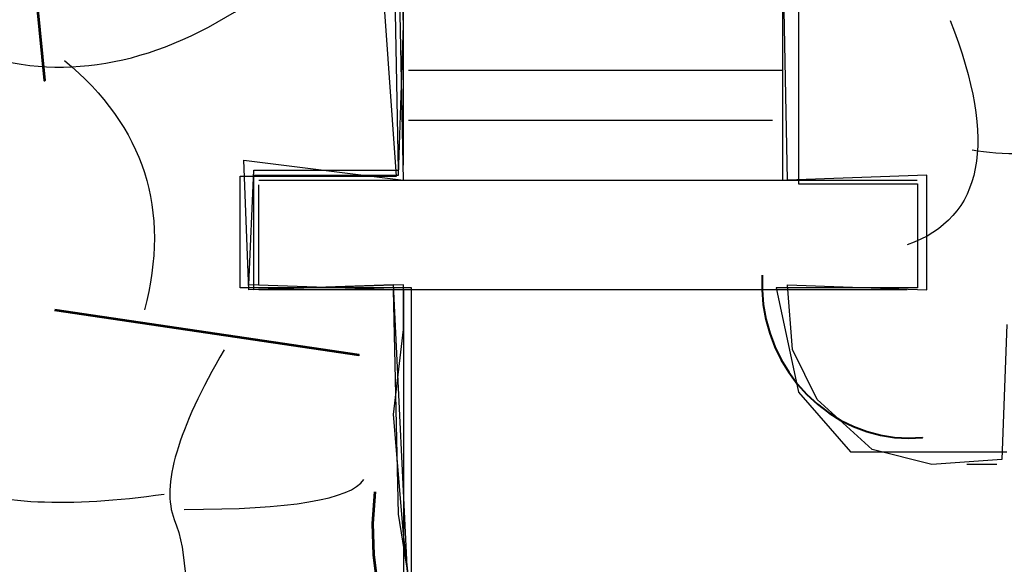
# Model space of a CAD drawing. Units: inches. Extents: x 42 to 570, y 0 to 792.
# Drawn here: x 458 to 483, y 405 to 419 of the extents above; entities that cross this region are included whole.
import ezdxf

# ---------------------------------------------------------------- set-up
doc = ezdxf.new("R2010")
doc.units = ezdxf.units.IN
doc.header["$MEASUREMENT"] = 0
doc.layers.add('Layer 1', color=7, linetype='Continuous')

# ---------------------------------------------------------------- blocks, each defined once
blk = doc.blocks.new('block 468')
at = {"layer": 'Layer 1', "color": 7, "lineweight": 25, "true_color": 0xffffff}
blk.add_open_spline([(453.064, 422.235), (454.561, 419.409), (456.432, 417.871), (458.676, 417.622), (458.676, 417.622), (458.676, 417.622), (458.676, 417.622), (460.92, 417.372), (463.206, 418.245), (465.534, 420.24)], degree=3, knots=[0, 0, 0, 0, 1, 1, 1, 2, 2, 2, 3, 3, 3, 3], dxfattribs=at)
blk = doc.blocks.new('block 469')
at = {"layer": 'Layer 1', "color": 7, "lineweight": 53, "true_color": 0xffffff}
blk.add_lwpolyline([(458.551, 422.235), (459.05, 417.248), (459.05, 417.248)], dxfattribs=at)
blk = doc.blocks.new('block 470')
at = {"layer": 'Layer 1', "color": 7, "lineweight": 25, "true_color": 0xffffff}
blk.add_open_spline([(459.549, 417.746), (461.544, 416.084), (462.209, 414.005), (461.544, 411.512)], degree=3, dxfattribs=at)
blk = doc.blocks.new('block 473')
at = {"layer": 'Layer 1', "color": 7, "lineweight": 53, "true_color": 0xffffff}
blk.add_lwpolyline([(459.299, 411.512), (466.905, 410.39), (466.905, 410.39)], dxfattribs=at)
blk = doc.blocks.new('block 475')
at = {"layer": 'Layer 1', "color": 7, "lineweight": 25, "true_color": 0xffffff}
blk.add_open_spline([(451.319, 413.507), (452.709, 411.984), (453.603, 410.672), (454, 409.572), (454, 409.572), (454, 409.572), (454, 409.572), (454.396, 408.472), (455.241, 407.668), (456.531, 407.161), (456.531, 407.161), (456.531, 407.161), (456.531, 407.161), (457.822, 406.653), (459.659, 406.569), (462.042, 406.907)], degree=3, knots=[0, 0, 0, 0, 1, 1, 1, 2, 2, 2, 3, 3, 3, 4, 4, 4, 5, 5, 5, 5], dxfattribs=at)
blk = doc.blocks.new('block 477')
at = {"layer": 'Layer 1', "color": 7, "lineweight": 25, "true_color": 0xffffff}
blk.add_open_spline([(463.539, 410.514), (462.375, 408.519), (461.959, 407.106), (462.292, 406.275), (462.292, 406.275), (462.292, 406.275), (462.292, 406.275), (462.624, 405.443), (462.666, 404.238), (462.416, 402.659), (462.416, 402.659), (462.416, 402.659), (462.416, 402.659), (462.167, 401.079), (461.71, 399.292), (461.045, 397.297)], degree=3, knots=[0, 0, 0, 0, 1, 1, 1, 2, 2, 2, 3, 3, 3, 4, 4, 4, 5, 5, 5, 5], dxfattribs=at)
blk = doc.blocks.new('block 478')
at = {"layer": 'Layer 1', "color": 7, "lineweight": 25, "true_color": 0xffffff}
blk.add_open_spline([(462.541, 406.524), (465.201, 406.524), (466.697, 406.773), (467.03, 407.272)], degree=3, dxfattribs=at)
blk = doc.blocks.new('block 492')
at = {"layer": 'Layer 1', "color": 7, "lineweight": 25, "true_color": 0xffffff}
blk.add_open_spline([(479, 485.828), (484.154, 486.161), (487.479, 486.036), (488.976, 485.454), (488.976, 485.454), (488.976, 485.454), (488.976, 485.454), (490.472, 484.872), (492.26, 484.54), (494.338, 484.456), (494.338, 484.456), (494.338, 484.456), (494.338, 484.456), (496.416, 484.373), (497.538, 483.792), (497.704, 482.71), (497.704, 482.71), (497.704, 482.71), (497.704, 482.71), (497.87, 481.63), (497.912, 480.674), (497.829, 479.843), (497.829, 479.843), (497.829, 479.843), (497.829, 479.843), (497.746, 479.011), (497.829, 478.056), (498.078, 476.975), (498.078, 476.975), (498.078, 476.975), (498.078, 476.975), (498.328, 475.894), (498.411, 474.522), (498.328, 472.86), (498.328, 472.86), (498.328, 472.86), (498.328, 472.86), (498.244, 471.197), (498.037, 469.66), (497.704, 468.247), (497.704, 468.247), (497.704, 468.247), (497.704, 468.247), (497.372, 466.833), (497.247, 464.672), (497.33, 461.763), (497.33, 461.763), (497.33, 461.763), (497.33, 461.763), (497.413, 458.853), (497.663, 456.691), (498.078, 455.278), (498.078, 455.278), (498.078, 455.278), (498.078, 455.278), (498.494, 453.865), (498.577, 452.328), (498.328, 450.665), (498.328, 450.665), (498.328, 450.665), (498.328, 450.665), (498.078, 449.002), (497.87, 447.34), (497.704, 445.677), (497.704, 445.677), (497.704, 445.677), (497.704, 445.677), (497.538, 444.015), (497.288, 441.937), (496.956, 439.443), (496.956, 439.443), (496.956, 439.443), (496.956, 439.443), (496.623, 436.949), (496.623, 435.453), (496.956, 434.954), (496.956, 434.954), (496.956, 434.954), (496.956, 434.954), (497.288, 434.455), (497.746, 434.04), (498.328, 433.707), (498.328, 433.707), (498.328, 433.707), (498.328, 433.707), (498.909, 433.375), (498.951, 432.252), (498.452, 430.34), (498.452, 430.34), (498.452, 430.34), (498.452, 430.34), (497.953, 428.428), (497.829, 426.807), (498.078, 425.477), (498.078, 425.477), (498.078, 425.477), (498.078, 425.477), (498.328, 424.147), (498.286, 422.942), (497.953, 421.861), (497.953, 421.861), (497.953, 421.861), (497.953, 421.861), (497.621, 420.78), (497.663, 418.661), (498.078, 415.502), (498.078, 415.502), (498.078, 415.502), (498.078, 415.502), (498.494, 412.343), (498.535, 410.348), (498.203, 409.517)], degree=3, knots=[0, 0, 0, 0, 1, 1, 1, 2, 2, 2, 3, 3, 3, 4, 4, 4, 5, 5, 5, 6, 6, 6, 7, 7, 7, 8, 8, 8, 9, 9, 9, 10, 10, 10, 11, 11, 11, 12, 12, 12, 13, 13, 13, 14, 14, 14, 15, 15, 15, 16, 16, 16, 17, 17, 17, 18, 18, 18, 19, 19, 19, 20, 20, 20, 21, 21, 21, 22, 22, 22, 23, 23, 23, 24, 24, 24, 25, 25, 25, 26, 26, 26, 27, 27, 27, 28, 28, 28, 29, 29, 29, 30, 30, 30, 31, 31, 31, 32, 32, 32, 33, 33, 33, 34, 34, 34, 35, 35, 35, 36, 36, 36, 37, 37, 37, 37], dxfattribs=at)
blk = doc.blocks.new('block 522')
at = {"layer": 'Layer 1', "color": 7, "lineweight": 25, "true_color": 0xffffff}
blk.add_open_spline([(481.697, 418.744), (482.892, 415.683), (482.533, 413.813), (480.621, 413.133)], degree=3, dxfattribs=at)
blk = doc.blocks.new('block 524')
at = {"layer": 'Layer 1', "color": 7, "lineweight": 25, "true_color": 0xffffff}
blk.add_open_spline([(488.976, 416.25), (485.983, 415.502), (483.738, 415.252), (482.242, 415.502)], degree=3, dxfattribs=at)
blk = doc.blocks.new('block 794')
at = {"layer": 'Layer 1', "color": 7, "lineweight": 40, "true_color": 0xffffff}
blk.add_lwpolyline([(476.994, 412.376), (476.991, 412.009), (476.991, 412.009), (477.022, 411.644), (477.022, 411.644), (477.086, 411.283), (477.086, 411.283), (477.183, 410.931), (477.183, 410.931), (477.311, 410.589), (477.311, 410.589), (477.47, 410.262), (477.47, 410.262), (477.657, 409.952), (477.657, 409.952), (477.872, 409.662), (477.872, 409.662), (478.112, 409.394), (478.112, 409.394), (478.376, 409.151), (478.376, 409.151), (478.66, 408.936), (478.66, 408.936), (478.963, 408.75), (478.963, 408.75), (479.281, 408.594), (479.281, 408.594), (479.612, 408.471), (479.612, 408.471), (479.953, 408.381), (479.953, 408.381), (480.301, 408.325), (480.301, 408.325), (480.651, 408.304), (480.651, 408.304), (481.003, 408.318), (481.003, 408.318)], dxfattribs=at)
blk = doc.blocks.new('block 795')
at = {"layer": 'Layer 1', "color": 7, "lineweight": 53, "true_color": 0xffffff}
blk.add_lwpolyline([(467.306, 406.961), (467.253, 406.175), (467.253, 406.175), (467.276, 405.388), (467.276, 405.388), (467.378, 404.607), (467.378, 404.607), (467.556, 403.839), (467.556, 403.839), (467.808, 403.093), (467.808, 403.093), (468.131, 402.375), (468.131, 402.375), (468.524, 401.693), (468.524, 401.693), (468.982, 401.052), (468.982, 401.052), (469.502, 400.459), (469.502, 400.459), (470.076, 399.921), (470.076, 399.921), (470.701, 399.441), (470.701, 399.441), (471.37, 399.025), (471.37, 399.025), (472.076, 398.677), (472.076, 398.677), (472.813, 398.399), (472.813, 398.399), (473.574, 398.196), (473.574, 398.196), (474.352, 398.068), (474.352, 398.068), (475.138, 398.018), (475.138, 398.018), (475.925, 398.044), (475.925, 398.044)], dxfattribs=at)
blk = doc.blocks.new('block 796')
at = {"layer": 'Layer 1', "color": 7, "lineweight": 25, "true_color": 0xffffff}
blk.add_lwpolyline([(468.023, 415.131), (468.023, 421.491)], dxfattribs=at)
blk = doc.blocks.new('block 800')
at = {"layer": 'Layer 1', "color": 7, "lineweight": 25, "true_color": 0xffffff}
blk.add_lwpolyline([(468.148, 416.254), (477.251, 416.254)], dxfattribs=at)
blk = doc.blocks.new('block 801')
at = {"layer": 'Layer 1', "color": 7, "lineweight": 25, "true_color": 0xffffff}
blk.add_lwpolyline([(468.148, 417.5), (477.5, 417.5)], dxfattribs=at)
blk = doc.blocks.new('block 803')
at = {"layer": 'Layer 1', "color": 7, "lineweight": 25, "true_color": 0xffffff}
blk.add_lwpolyline([(482.862, 407.65), (482.114, 407.65)], dxfattribs=at)
blk = doc.blocks.new('block 1406')
at = {"layer": 'Layer 1', "color": 7, "lineweight": 25, "true_color": 0xffffff}
blk.add_lwpolyline([(477.902, 426.204), (477.902, 414.665)], dxfattribs=at)
blk = doc.blocks.new('block 1407')
at = {"layer": 'Layer 1', "color": 7, "lineweight": 25, "true_color": 0xffffff}
blk.add_lwpolyline([(477.902, 414.665), (480.881, 414.665)], dxfattribs=at)
blk = doc.blocks.new('block 1408')
at = {"layer": 'Layer 1', "color": 7, "lineweight": 25, "true_color": 0xffffff}
blk.add_lwpolyline([(480.881, 414.665), (480.881, 412.06)], dxfattribs=at)
blk = doc.blocks.new('block 1409')
at = {"layer": 'Layer 1', "color": 7, "lineweight": 25, "true_color": 0xffffff}
blk.add_lwpolyline([(480.881, 412.06), (477.345, 412.06)], dxfattribs=at)
blk = doc.blocks.new('block 1410')
at = {"layer": 'Layer 1', "color": 7, "lineweight": 25, "true_color": 0xffffff}
blk.add_lwpolyline([(477.345, 412.06), (477.902, 409.454)], dxfattribs=at)
blk = doc.blocks.new('block 1411')
at = {"layer": 'Layer 1', "color": 7, "lineweight": 25, "true_color": 0xffffff}
blk.add_lwpolyline([(477.902, 409.454), (479.205, 407.965)], dxfattribs=at)
blk = doc.blocks.new('block 1412')
at = {"layer": 'Layer 1', "color": 7, "lineweight": 25, "true_color": 0xffffff}
blk.add_lwpolyline([(479.205, 407.965), (483.113, 407.965)], dxfattribs=at)
blk = doc.blocks.new('block 1431')
at = {"layer": 'Layer 1', "color": 7, "lineweight": 25, "true_color": 0xffffff}
blk.add_lwpolyline([(468.225, 403.312), (468.225, 412.06)], dxfattribs=at)
blk = doc.blocks.new('block 1432')
at = {"layer": 'Layer 1', "color": 7, "lineweight": 25, "true_color": 0xffffff}
blk.add_lwpolyline([(468.225, 412.06), (463.944, 412.06)], dxfattribs=at)
blk = doc.blocks.new('block 1433')
at = {"layer": 'Layer 1', "color": 7, "lineweight": 25, "true_color": 0xffffff}
blk.add_lwpolyline([(463.944, 412.06), (463.944, 414.852)], dxfattribs=at)
blk = doc.blocks.new('block 1434')
at = {"layer": 'Layer 1', "color": 7, "lineweight": 25, "true_color": 0xffffff}
blk.add_lwpolyline([(463.944, 414.852), (467.853, 414.852)], dxfattribs=at)
blk = doc.blocks.new('block 1435')
at = {"layer": 'Layer 1', "color": 7, "lineweight": 25, "true_color": 0xffffff}
blk.add_lwpolyline([(467.853, 414.852), (466.922, 427.879)], dxfattribs=at)
blk = doc.blocks.new('block 1889')
at = {"layer": 'Layer 1', "color": 7, "lineweight": 25, "true_color": 0xffffff}
blk.add_lwpolyline([(468.148, 404.408), (467.774, 412.139)], dxfattribs=at)
blk = doc.blocks.new('block 1890')
at = {"layer": 'Layer 1', "color": 7, "lineweight": 25, "true_color": 0xffffff}
blk.add_lwpolyline([(467.774, 412.139), (464.158, 412.014)], dxfattribs=at)
blk = doc.blocks.new('block 1891')
at = {"layer": 'Layer 1', "color": 7, "lineweight": 25, "true_color": 0xffffff}
blk.add_lwpolyline([(464.158, 412.014), (464.034, 415.256)], dxfattribs=at)
blk = doc.blocks.new('block 1892')
at = {"layer": 'Layer 1', "color": 7, "lineweight": 25, "true_color": 0xffffff}
blk.add_lwpolyline([(464.034, 415.256), (468.023, 414.757)], dxfattribs=at)
blk = doc.blocks.new('block 1893')
at = {"layer": 'Layer 1', "color": 7, "lineweight": 25, "true_color": 0xffffff}
blk.add_lwpolyline([(468.023, 414.757), (467.899, 420.992)], dxfattribs=at)
blk = doc.blocks.new('block 2012')
at = {"layer": 'Layer 1', "color": 7, "lineweight": 25, "true_color": 0xffffff}
blk.add_lwpolyline([(483.111, 411.142), (482.987, 407.775)], dxfattribs=at)
blk = doc.blocks.new('block 2013')
at = {"layer": 'Layer 1', "color": 7, "lineweight": 25, "true_color": 0xffffff}
blk.add_lwpolyline([(482.987, 407.775), (481.241, 407.65)], dxfattribs=at)
blk = doc.blocks.new('block 2014')
at = {"layer": 'Layer 1', "color": 7, "lineweight": 25, "true_color": 0xffffff}
blk.add_lwpolyline([(481.241, 407.65), (479.745, 408.024)], dxfattribs=at)
blk = doc.blocks.new('block 2015')
at = {"layer": 'Layer 1', "color": 7, "lineweight": 25, "true_color": 0xffffff}
blk.add_lwpolyline([(479.745, 408.024), (478.373, 409.271)], dxfattribs=at)
blk = doc.blocks.new('block 2016')
at = {"layer": 'Layer 1', "color": 7, "lineweight": 25, "true_color": 0xffffff}
blk.add_lwpolyline([(478.373, 409.271), (477.75, 410.518)], dxfattribs=at)
blk = doc.blocks.new('block 2017')
at = {"layer": 'Layer 1', "color": 7, "lineweight": 25, "true_color": 0xffffff}
blk.add_lwpolyline([(477.75, 410.518), (477.625, 412.139)], dxfattribs=at)
blk = doc.blocks.new('block 2018')
at = {"layer": 'Layer 1', "color": 7, "lineweight": 25, "true_color": 0xffffff}
blk.add_lwpolyline([(477.625, 412.139), (481.116, 412.014)], dxfattribs=at)
blk = doc.blocks.new('block 2019')
at = {"layer": 'Layer 1', "color": 7, "lineweight": 25, "true_color": 0xffffff}
blk.add_lwpolyline([(481.116, 412.014), (481.116, 414.882)], dxfattribs=at)
blk = doc.blocks.new('block 2020')
at = {"layer": 'Layer 1', "color": 7, "lineweight": 25, "true_color": 0xffffff}
blk.add_lwpolyline([(481.116, 414.882), (477.625, 414.757)], dxfattribs=at)
blk = doc.blocks.new('block 2021')
at = {"layer": 'Layer 1', "color": 7, "lineweight": 25, "true_color": 0xffffff}
blk.add_lwpolyline([(477.625, 414.757), (477.5, 421.117)], dxfattribs=at)
blk = doc.blocks.new('block 2210')
at = {"layer": 'Layer 1', "color": 7, "lineweight": 25, "true_color": 0xffffff}
blk.add_lwpolyline([(468.023, 412.014), (468.023, 403.909)], dxfattribs=at)
blk = doc.blocks.new('block 2211')
at = {"layer": 'Layer 1', "color": 7, "lineweight": 25, "true_color": 0xffffff}
blk.add_lwpolyline([(477.5, 421.491), (477.5, 414.757)], dxfattribs=at)
blk = doc.blocks.new('block 2286')
at = {"layer": 'Layer 1', "color": 7, "lineweight": 25, "true_color": 0xffffff}
blk.add_lwpolyline([(464.408, 414.757), (480.867, 414.757)], dxfattribs=at)
blk = doc.blocks.new('block 2287')
at = {"layer": 'Layer 1', "color": 7, "lineweight": 25, "true_color": 0xffffff}
blk.add_lwpolyline([(481.116, 412.014), (481.116, 414.757)], dxfattribs=at)
blk = doc.blocks.new('block 2288')
at = {"layer": 'Layer 1', "color": 7, "lineweight": 25, "true_color": 0xffffff}
blk.add_lwpolyline([(480.618, 412.014), (464.408, 412.014)], dxfattribs=at)
blk = doc.blocks.new('block 2289')
at = {"layer": 'Layer 1', "color": 7, "lineweight": 25, "true_color": 0xffffff}
blk.add_lwpolyline([(464.408, 412.139), (464.408, 414.633)], dxfattribs=at)
blk = doc.blocks.new('block 2298')
at = {"layer": 'Layer 1', "color": 7, "lineweight": 25, "true_color": 0xffffff}
blk.add_lwpolyline([(468.273, 403.785), (468.023, 405.904)], dxfattribs=at)
blk = doc.blocks.new('block 2299')
at = {"layer": 'Layer 1', "color": 7, "lineweight": 25, "true_color": 0xffffff}
blk.add_lwpolyline([(468.023, 405.904), (467.774, 408.897)], dxfattribs=at)
blk = doc.blocks.new('block 2300')
at = {"layer": 'Layer 1', "color": 7, "lineweight": 25, "true_color": 0xffffff}
blk.add_lwpolyline([(467.774, 408.897), (468.023, 411.017)], dxfattribs=at)
blk = doc.blocks.new('block 2301')
at = {"layer": 'Layer 1', "color": 7, "lineweight": 25, "true_color": 0xffffff}
blk.add_lwpolyline([(468.023, 411.017), (468.023, 412.139)], dxfattribs=at)
blk = doc.blocks.new('block 2302')
at = {"layer": 'Layer 1', "color": 7, "lineweight": 25, "true_color": 0xffffff}
blk.add_lwpolyline([(468.023, 412.139), (464.283, 412.014)], dxfattribs=at)
blk = doc.blocks.new('block 2303')
at = {"layer": 'Layer 1', "color": 7, "lineweight": 25, "true_color": 0xffffff}
blk.add_lwpolyline([(464.283, 412.014), (464.283, 414.882)], dxfattribs=at)
blk = doc.blocks.new('block 2304')
at = {"layer": 'Layer 1', "color": 7, "lineweight": 25, "true_color": 0xffffff}
blk.add_lwpolyline([(464.283, 414.882), (467.899, 414.882)], dxfattribs=at)
blk = doc.blocks.new('block 2305')
at = {"layer": 'Layer 1', "color": 7, "lineweight": 25, "true_color": 0xffffff}
blk.add_lwpolyline([(467.899, 414.882), (468.023, 418.623)], dxfattribs=at)
blk = doc.blocks.new('block 2306')
at = {"layer": 'Layer 1', "color": 7, "lineweight": 25, "true_color": 0xffffff}
blk.add_lwpolyline([(468.023, 418.623), (467.899, 422.239)], dxfattribs=at)
blk = doc.blocks.new('block 2436')
at = {"layer": 'Layer 1', "color": 7, "lineweight": 25, "true_color": 0xffffff}
blk.add_lwpolyline([(468.398, 403.286), (467.899, 406.403)], dxfattribs=at)
blk = doc.blocks.new('block 2437')
at = {"layer": 'Layer 1', "color": 7, "lineweight": 25, "true_color": 0xffffff}
blk.add_lwpolyline([(467.899, 406.403), (467.774, 412.014)], dxfattribs=at)
blk = doc.blocks.new('block 2438')
at = {"layer": 'Layer 1', "color": 7, "lineweight": 25, "true_color": 0xffffff}
blk.add_lwpolyline([(467.774, 412.014), (464.158, 412.139)], dxfattribs=at)
blk = doc.blocks.new('block 2439')
at = {"layer": 'Layer 1', "color": 7, "lineweight": 25, "true_color": 0xffffff}
blk.add_lwpolyline([(464.158, 412.139), (464.283, 415.007)], dxfattribs=at)
blk = doc.blocks.new('block 2440')
at = {"layer": 'Layer 1', "color": 7, "lineweight": 25, "true_color": 0xffffff}
blk.add_lwpolyline([(464.283, 415.007), (467.899, 415.007)], dxfattribs=at)
blk = doc.blocks.new('block 2441')
at = {"layer": 'Layer 1', "color": 7, "lineweight": 25, "true_color": 0xffffff}
blk.add_lwpolyline([(467.899, 415.007), (467.649, 428.1)], dxfattribs=at)
blk = doc.blocks.new('block 2')
at = {"layer": 'Layer 1'}
for name in ['block 492', 'block 2441', 'block 1435', 'block 1406', 'block 468', 'block 469', 'block 2306', 'block 796', 'block 2211', 'block 2021', 'block 1893', 'block 2305', 'block 522', 'block 470', 'block 801', 'block 800', 'block 524', 'block 1891', 'block 1892', 'block 2439', 'block 2440', 'block 1433', 'block 1434', 'block 2303', 'block 2304', 'block 2286', 'block 2020', 'block 1407', 'block 1408', 'block 2019', 'block 2287', 'block 2289', 'block 475', 'block 794', 'block 1432', 'block 1890', 'block 2438', 'block 2302', 'block 2288', 'block 1889', 'block 2437', 'block 2301', 'block 2210', 'block 1431', 'block 1409', 'block 1410', 'block 2017', 'block 2018', 'block 473', 'block 2300', 'block 2012', 'block 477', 'block 2016', 'block 1411', 'block 2015', 'block 2299', 'block 2014', 'block 1412', 'block 2013', 'block 803', 'block 478', 'block 795', 'block 2436', 'block 2298']:
    blk.add_blockref(name, (0, 0), dxfattribs=at)

msp = doc.modelspace()

# ---------------------------------------------------------------- block references
at = {"layer": 'Layer 1'}
msp.add_blockref('block 2', (0, 0), dxfattribs=at)

doc.saveas('drawing.dxf')
